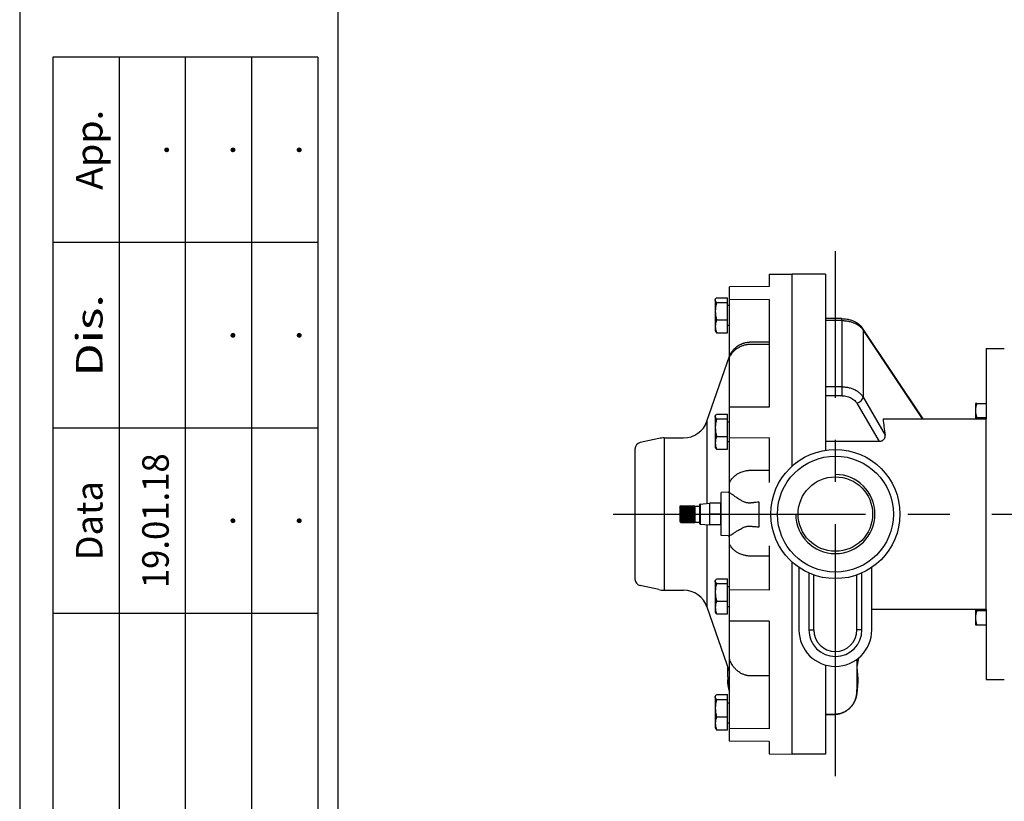
# Model space of a CAD drawing. Extents: x 0 to 210, y 0 to 297.
# Drawn here: x 0 to 74, y 60 to 119 of the extents above; entities that cross this region are included whole.
import ezdxf
from ezdxf.enums import TextEntityAlignment as Align

# ---------------------------------------------------------------- set-up
doc = ezdxf.new("R2010")
doc.units = 0
doc.linetypes.add('CENTER2', pattern=[28.575, 19.05, -3.175, 3.175, -3.175])
doc.layers.add('1', color=3, linetype='CONTINUOUS')
doc.layers.add('3', color=3, linetype='CONTINUOUS')
doc.styles.add('DEFAULT', font='txt')

msp = doc.modelspace()

# ---------------------------------------------------------------- linework, layer by layer
at = {"layer": '1', "color": 4, "linetype": 'CONTINUOUS'}
for p, q in [((0, 297), (0, 0)), ((12.5, 116), (12.5, 5)), ((17.5, 116), (17.5, 5)), ((62.0479, 96.1101), (60.815, 96.1101)), ((62.0479, 96.1101), (62.0479, 96.2566)), ((62.0479, 96.1101), (62.0479, 91.1125)), ((68.1432, 88.6896), (63.6498, 95.4079)), ((63.6498, 95.4079), (63.6498, 90.3363)), ((62.0479, 91.1125), (60.815, 91.1125)), ((62.0479, 91.1125), (62.0479, 90.431)), ((62.0479, 90.431), (60.815, 90.431)), ((63.6498, 90.3363), (65.3185, 87.4653)), ((63.1921, 89.866), (64.8614, 86.9939)), ((51.8753, 88.5171), (51.8753, 86.4624)), ((48.6427, 87.2521), (48.6427, 85.568)), ((51.8753, 86.4624), (51.8753, 82.2999)), ((48.6427, 85.568), (48.6427, 75.7521)), ((51.8753, 80.7044), (51.8753, 74.4872)), ((59.565, 72.7521), (59.94, 72.7521)), ((63.565, 72.7521), (63.19, 72.7521))]:
    msp.add_line(p, q, dxfattribs=at)
at = {"layer": '1', "color": 6, "linetype": 'CONTINUOUS'}
msp.add_line((24, 292), (24, 5), dxfattribs=at)
at = {"layer": '1', "color": 7, "linetype": 'CONTINUOUS'}
for p, q in [((2.5, 116), (2.5, 5)), ((22.5, 116), (2.5, 116)), ((7.5, 116), (7.5, 5)), ((22.5, 116), (22.5, 5)), ((22.5, 102), (2.5, 102)), ((22.5, 88), (2.5, 88)), ((22.5, 74), (2.5, 74))]:
    msp.add_line(p, q, dxfattribs=at)
at = {"layer": '1', "color": 9, "linetype": 'CONTINUOUS'}
for p, q in [((56.565, 99.6119), (58.315, 99.6271)), ((56.565, 99.6119), (56.565, 98.6739)), ((58.315, 85.1357), (58.315, 99.6271)), ((60.815, 99.6271), (58.315, 99.6271)), ((60.815, 99.6271), (60.815, 86.3191)), ((56.565, 98.6739), (53.565, 98.6532)), ((53.565, 64.3511), (53.565, 98.6532)), ((56.565, 97.7122), (53.565, 97.6829)), ((53.565, 93.4051), (53.565, 97.6829)), ((56.565, 97.7122), (56.565, 94.3076)), ((62.0479, 96.2566), (60.815, 96.2566)), ((68.1918, 88.6896), (63.6077, 95.5435)), ((56.565, 94.3076), (56.565, 89.5766)), ((72.94, 94.0021), (72.94, 88.6896)), ((72.94, 94.0021), (74.315, 94.0021)), ((51.8753, 88.5171), (53.565, 93.4279)), ((56.565, 89.5766), (53.565, 89.5766)), ((65.1644, 88.6896), (72.94, 88.6896)), ((72.94, 74.3146), (72.94, 88.6896)), ((48.242, 87.2088), (46.8332, 86.9006)), ((48.6427, 87.2521), (50.1023, 87.2521)), ((56.565, 87.2548), (53.565, 87.2342)), ((56.565, 87.2548), (56.565, 83.8903)), ((64.8614, 86.9939), (60.815, 86.9939)), ((46.44, 86.4122), (46.44, 84.9741)), ((46.44, 84.9741), (46.44, 76.5921)), ((53.4624, 83.1454), (52.94, 83.1271)), ((52.94, 79.8771), (52.94, 83.1271)), ((55.815, 80.5321), (55.815, 82.398)), ((53.4809, 79.8582), (52.94, 79.8771)), ((56.565, 79.114), (56.565, 75.7494)), ((58.315, 63.3771), (58.315, 77.8685)), ((58.815, 77.4768), (58.815, 72.7521)), ((64.315, 72.7521), (64.315, 77.4768)), ((59.565, 77.0563), (59.565, 72.7521)), ((59.94, 72.7521), (59.94, 76.9059)), ((63.19, 72.7521), (63.19, 76.9059)), ((63.565, 72.7521), (63.565, 77.0563)), ((48.242, 75.7954), (46.8332, 76.1036)), ((48.6427, 75.7521), (50.1023, 75.7521)), ((56.565, 75.7494), (53.565, 75.7701)), ((51.8753, 74.4872), (53.565, 69.5763)), ((64.315, 74.3146), (72.94, 74.3146)), ((72.94, 74.3146), (72.94, 69.0021)), ((56.565, 73.4277), (53.565, 73.4277)), ((56.565, 73.4277), (56.565, 65.2921)), ((63.3114, 70.6278), (63.1932, 69.9578)), ((53.4374, 69.2069), (53.4387, 69.9433)), ((60.815, 70.1064), (60.815, 63.3771)), ((72.94, 69.0021), (74.315, 69.0021)), ((56.565, 65.2921), (53.565, 65.3214)), ((56.565, 64.3304), (53.565, 64.3511)), ((56.565, 64.3304), (56.565, 63.3924)), ((56.565, 63.3924), (58.315, 63.3771)), ((60.815, 63.3771), (58.315, 63.3771))]:
    msp.add_line(p, q, dxfattribs=at)
at = {"layer": '1', "color": 134, "linetype": 'CONTINUOUS'}
for p, q in [((52.4963, 97.7027), (52.4963, 97.6622)), ((52.4963, 97.6622), (52.4963, 96.8225)), ((52.6023, 97.8397), (53.4338, 97.8397)), ((52.6023, 97.4848), (53.4338, 97.4848)), ((53.4338, 97.4848), (53.4338, 97.8397)), ((53.4338, 96.1603), (53.4338, 97.4848)), ((52.4963, 96.8225), (52.4963, 95.6755)), ((53.4338, 97.2652), (53.565, 97.2652)), ((52.6023, 96.1603), (53.4338, 96.1603)), ((53.4338, 95.1907), (53.4338, 96.1603)), ((52.4963, 95.6755), (52.4963, 95.3277)), ((52.4963, 95.3277), (52.5204, 95.2858)), ((52.6023, 95.1907), (53.4338, 95.1907)), ((53.4338, 95.7652), (53.565, 95.7652)), ((72.2349, 89.8567), (72.14, 89.8567)), ((72.14, 89.8567), (72.14, 89.3254)), ((72.14, 89.3254), (72.14, 88.6896)), ((72.2349, 89.8567), (72.94, 89.8567)), ((52.4963, 88.9082), (52.4963, 88.8678)), ((52.4963, 88.8678), (52.4963, 88.0281)), ((52.6023, 89.0452), (53.4338, 89.0452)), ((52.6023, 88.6903), (53.4338, 88.6903)), ((53.4338, 88.6903), (53.4338, 89.0452)), ((53.4338, 87.3658), (53.4338, 88.6903)), ((53.4338, 88.4707), (53.565, 88.4707)), ((72.2028, 88.6896), (72.2349, 88.7942)), ((72.2349, 88.7942), (72.94, 88.7942)), ((52.4963, 88.0281), (52.4963, 86.881)), ((52.6023, 87.3658), (53.4338, 87.3658)), ((53.4338, 86.3963), (53.4338, 87.3658)), ((53.4338, 86.9707), (53.565, 86.9707)), ((52.4963, 86.881), (52.4963, 86.5332)), ((52.4963, 86.5332), (52.5204, 86.4913)), ((52.6023, 86.3963), (53.4338, 86.3963)), ((49.8275, 82.0646), (49.8363, 82.0734)), ((49.8275, 82.0646), (49.8275, 81.9525)), ((49.8275, 81.9525), (49.8275, 80.9396)), ((49.89, 82.1265), (49.8367, 82.073)), ((49.89, 82.12), (49.8367, 82.0561)), ((49.89, 82.12), (49.8367, 82.073)), ((49.89, 82.0897), (49.8367, 82.0179)), ((49.89, 82.0897), (49.8367, 82.0561)), ((49.8367, 81.9598), (49.89, 82.0368)), ((49.89, 82.0368), (49.8367, 82.0179)), ((49.89, 81.9634), (49.8367, 81.8842)), ((49.8367, 81.9598), (49.89, 81.9634)), ((49.89, 81.8722), (49.8367, 81.8842)), ((49.8367, 81.8842), (50.9525, 81.8842)), ((49.89, 81.8722), (49.8367, 81.7939)), ((49.89, 81.7669), (49.8367, 81.7939)), ((49.8367, 81.7939), (50.9525, 81.7939)), ((49.89, 81.7669), (49.8367, 81.6924)), ((49.89, 82.1265), (50.9525, 82.1265)), ((49.89, 82.12), (50.9525, 82.12)), ((49.89, 82.0897), (50.9525, 82.0897)), ((49.89, 82.0368), (50.9525, 82.0368)), ((49.89, 81.9634), (50.9525, 81.9634)), ((49.89, 81.8722), (50.9525, 81.8722)), ((49.89, 81.7669), (50.9525, 81.7669)), ((50.9525, 82.1265), (50.9525, 82.12)), ((50.9525, 82.12), (50.9525, 82.1003)), ((50.9525, 82.1101), (51.3025, 82.1101)), ((50.9525, 82.1003), (50.9525, 82.0897)), ((50.9525, 82.0897), (50.9525, 82.0676)), ((50.9525, 82.0676), (50.9525, 82.0368)), ((50.9525, 82.0368), (50.9525, 82.0131)), ((50.9525, 82.0131), (50.9525, 81.9889)), ((50.9525, 81.9889), (50.9525, 81.9623)), ((50.9525, 81.9634), (50.9525, 81.939)), ((50.9525, 81.939), (50.9525, 81.8759)), ((50.9525, 81.8722), (50.9525, 81.8481)), ((50.9525, 81.8481), (50.9525, 81.7752)), ((50.9525, 81.7752), (50.9525, 81.7669)), ((50.9525, 81.7669), (50.9525, 81.7439)), ((51.3025, 82.2213), (51.3025, 81.1426)), ((51.365, 82.2573), (51.3044, 82.2223)), ((51.365, 82.2573), (52.0525, 82.3146)), ((51.365, 82.2573), (51.365, 81.1245)), ((52.0525, 82.3146), (52.0862, 82.3146)), ((52.0525, 82.3146), (52.0525, 81.9084)), ((52.0525, 81.9084), (52.0525, 81.0959)), ((52.8938, 82.3146), (52.0862, 82.3146)), ((52.9275, 82.3146), (52.8938, 82.3146)), ((52.9275, 82.3146), (52.9275, 81.9084)), ((52.9275, 82.1101), (52.94, 82.1101)), ((52.9275, 81.9084), (52.9275, 81.0959)), ((49.89, 81.6513), (49.8367, 81.6924)), ((49.8367, 81.6924), (50.9525, 81.6924)), ((49.89, 81.6513), (49.8367, 81.5835)), ((49.89, 81.5301), (49.8367, 81.5835)), ((49.8367, 81.5835), (50.9525, 81.5835)), ((49.89, 81.5301), (49.8367, 81.4716)), ((49.89, 81.4077), (49.8367, 81.4716)), ((49.8367, 81.4716), (50.9525, 81.4716)), ((49.89, 81.4077), (49.8367, 81.3608)), ((49.89, 81.289), (49.8367, 81.3608)), ((49.8367, 81.3608), (50.9525, 81.3608)), ((49.89, 81.289), (49.8367, 81.2554)), ((49.89, 81.1785), (49.8367, 81.2554)), ((49.8367, 81.2554), (50.9525, 81.2554)), ((49.8367, 81.1595), (49.89, 81.1785)), ((49.8367, 81.1595), (49.89, 81.0804)), ((49.8367, 81.1595), (50.9525, 81.1595)), ((49.89, 81.0804), (49.8367, 81.0768)), ((49.89, 80.9985), (49.8367, 81.0768)), ((49.8367, 81.0768), (50.9525, 81.0768)), ((49.89, 80.936), (49.8367, 81.0105)), ((49.89, 80.9985), (49.8367, 81.0105)), ((49.89, 81.6513), (50.9525, 81.6513)), ((49.89, 81.5301), (50.9525, 81.5301)), ((49.89, 81.4077), (50.9525, 81.4077)), ((49.89, 81.289), (50.9525, 81.289)), ((49.89, 81.1785), (50.9525, 81.1785)), ((49.89, 81.0804), (50.9525, 81.0804)), ((50.9525, 81.7439), (50.9525, 81.664)), ((50.9525, 81.664), (50.9525, 81.6513)), ((50.9525, 81.6513), (50.9525, 81.6305)), ((50.9525, 81.6305), (50.9525, 81.5465)), ((50.9525, 81.5465), (50.9525, 81.5301)), ((50.9525, 81.5301), (50.9525, 81.5121)), ((50.9525, 81.5121), (50.9525, 81.4274)), ((50.9525, 81.4274), (50.9525, 81.4077)), ((50.9525, 81.4077), (50.9525, 81.3933)), ((50.9525, 81.3933), (50.9525, 81.3111)), ((50.9525, 81.3111), (50.9525, 81.289)), ((50.9525, 81.289), (50.9525, 81.2787)), ((50.9525, 81.2787), (50.9525, 81.2021)), ((50.9525, 81.2021), (50.9525, 81.1785)), ((50.9525, 81.1785), (50.9525, 81.1726)), ((50.9525, 81.1726), (50.9525, 81.1047)), ((50.9525, 81.1047), (50.9525, 81.0804)), ((50.9525, 81.0793), (50.9525, 81.0226)), ((50.9525, 81.0226), (50.9525, 80.9985)), ((51.3025, 81.1426), (51.3025, 80.783)), ((51.365, 81.1245), (51.365, 80.7469)), ((52.0525, 81.0959), (52.0525, 80.6896)), ((52.8938, 81.5021), (52.0862, 81.5021)), ((52.9275, 81.0959), (52.9275, 80.6896)), ((49.8275, 80.9396), (49.8641, 80.9031)), ((49.89, 80.8952), (49.8367, 80.963)), ((49.89, 80.936), (49.8367, 80.963)), ((49.89, 80.8778), (49.8367, 80.9362)), ((49.89, 80.8952), (49.8367, 80.9362)), ((49.864, 80.9031), (49.8367, 80.9312)), ((49.89, 80.9985), (50.9525, 80.9985)), ((49.89, 80.936), (50.9525, 80.936)), ((49.89, 80.8952), (50.9525, 80.8952)), ((49.89, 80.8778), (50.9525, 80.8778)), ((50.9525, 80.9985), (50.9525, 80.9589)), ((50.9525, 80.9589), (50.9525, 80.936)), ((50.9525, 80.936), (50.9525, 80.9161)), ((50.9525, 80.9161), (50.9525, 80.8952)), ((50.9525, 80.8958), (50.9525, 80.8778)), ((50.9525, 80.8941), (51.3025, 80.8941)), ((51.365, 80.7469), (51.3044, 80.7819)), ((51.365, 80.7469), (52.0525, 80.6896)), ((52.0862, 80.6896), (52.0525, 80.6896)), ((52.8938, 80.6896), (52.0862, 80.6896)), ((52.8938, 80.6896), (52.9275, 80.6896)), ((52.9275, 80.8941), (52.94, 80.8941)), ((52.6023, 76.608), (53.4338, 76.608)), ((53.4338, 76.2531), (53.4338, 76.608)), ((52.4963, 76.471), (52.4963, 76.4306)), ((52.4963, 76.4306), (52.4963, 75.5909)), ((52.6023, 76.2531), (53.4338, 76.2531)), ((53.4338, 74.9286), (53.4338, 76.2531)), ((53.4338, 76.0335), (53.565, 76.0335)), ((52.4963, 75.5909), (52.4963, 74.4438)), ((52.4963, 74.4438), (52.4963, 74.096)), ((52.6023, 74.9286), (53.4338, 74.9286)), ((53.4338, 73.959), (53.4338, 74.9286)), ((53.4338, 74.5335), (53.565, 74.5335)), ((52.4963, 74.096), (52.5204, 74.0541)), ((52.6023, 73.959), (53.4338, 73.959)), ((72.14, 74.3146), (72.14, 73.6788)), ((72.14, 73.6788), (72.14, 73.1476)), ((72.2349, 74.2101), (72.2028, 74.3146)), ((72.2349, 74.2101), (72.94, 74.2101)), ((72.14, 73.1476), (72.2349, 73.1476)), ((72.2349, 73.1476), (72.94, 73.1476)), ((52.4964, 67.7305), (52.4964, 67.69)), ((52.4964, 67.69), (52.4964, 66.8503)), ((52.6024, 67.8675), (53.4339, 67.8675)), ((53.4339, 67.5126), (53.4339, 67.8675)), ((52.6024, 67.5126), (53.4339, 67.5126)), ((53.4338, 67.2391), (53.565, 67.2391)), ((53.4339, 66.1881), (53.4339, 67.5126)), ((52.4964, 66.8503), (52.4964, 65.7033)), ((52.6024, 66.1881), (53.4339, 66.1881)), ((53.4339, 65.2185), (53.4339, 66.1881)), ((52.4964, 65.7033), (52.4964, 65.3555)), ((53.4338, 65.7391), (53.565, 65.7391)), ((52.4964, 65.3555), (52.5205, 65.3136)), ((52.6024, 65.2185), (53.4339, 65.2185))]:
    msp.add_line(p, q, dxfattribs=at)
at = {"layer": '1', "color": 9, "linetype": 'CONTINUOUS'}
for radius in [4.875, 2.8125]:
    msp.add_circle((61.565, 81.5021), radius, dxfattribs=at)
at = {"layer": '1', "color": 4, "linetype": 'CONTINUOUS'}
msp.add_circle((61.565, 81.5021), 4.375, dxfattribs=at)
at = {"layer": '1', "color": 134, "linetype": 'CONTINUOUS'}
for centre, radius, start, end in [((54.785, 96.7956), 2.2889, 162.476333, 179.325485), ((54.7851, 96.8495), 2.289, 180.674874, 197.523308), ((53.768, 95.6513), 1.2719, 156.409733, 178.908855), ((53.768, 95.6997), 1.272, 181.091624, 203.589789), ((52.866, 95.5005), 0.4068, 211.856298, 229.60099), ((73.8032, 89.3024), 1.6634, 160.53619, 179.207653), ((73.8032, 89.3484), 1.6634, 180.792458, 199.463699), ((54.785, 88.0011), 2.2889, 162.476333, 179.325485), ((54.7851, 88.055), 2.289, 180.674874, 197.523308), ((53.768, 86.8568), 1.2719, 156.409733, 178.908855), ((53.768, 86.9053), 1.272, 181.091624, 203.589789), ((52.866, 86.706), 0.4068, 211.856298, 229.60099), ((54.68, 81.8951), 2.6275, 170.811719, 179.709885), ((54.679, 81.9216), 2.6265, 180.288411, 189.189985), ((50.3001, 81.8951), 2.6275, 0.290115, 9.188281), ((50.3011, 81.9216), 2.6265, 350.810015, 359.711589), ((54.68, 81.0826), 2.6275, 170.811718, 179.709885), ((54.679, 81.1091), 2.6265, 180.288411, 189.189986), ((50.3001, 81.0826), 2.6275, 0.290115, 9.188282), ((50.3011, 81.1091), 2.6265, 350.810014, 359.711589), ((54.7851, 75.6178), 2.2889, 162.476333, 179.325485), ((54.7851, 75.6178), 2.289, 180.674874, 197.523308), ((53.768, 74.4196), 1.2719, 156.409733, 178.908855), ((53.768, 74.4681), 1.272, 181.091624, 203.589789), ((52.866, 74.2688), 0.4068, 211.856298, 229.60099), ((73.8032, 73.6558), 1.6634, 160.5363, 179.207542), ((73.8032, 73.7018), 1.6633, 180.792252, 199.463906), ((54.7851, 66.8234), 2.2889, 162.476333, 179.325485), ((54.7852, 66.8773), 2.289, 180.674874, 197.523308), ((53.7681, 65.6791), 1.2719, 156.409733, 178.908855), ((53.7681, 65.7275), 1.272, 181.091624, 203.589789), ((52.8661, 65.5283), 0.4068, 211.856298, 229.60099)]:
    msp.add_arc(centre, radius, start, end, dxfattribs=at)
at = {"layer": '1', "color": 9, "linetype": 'CONTINUOUS'}
for centre, radius, start, end in [((50.1017, 89.128), 1.8758, 270.018329, 340.994047), ((48.6427, 85.377), 1.8751, 90.000275, 102.338813), ((46.9398, 86.4124), 0.4998, 102.316916, 179.943448), ((46.9398, 76.5919), 0.4998, 180.056552, 257.683084), ((48.6427, 77.6272), 1.8751, 257.661187, 269.999725), ((50.1017, 73.8763), 1.8758, 19.005953, 89.981671), ((61.565, 72.7521), 2.75, 180, 360), ((61.565, 72.7521), 2, 180, 360), ((61.565, 72.7521), 1.625, 180, 360), ((55.1195, 69.1383), 1.6809, 177.660957, 202.361427)]:
    msp.add_arc(centre, radius, start, end, dxfattribs=at)
at = {"layer": '1', "color": 4, "linetype": 'CONTINUOUS'}
msp.add_arc((61.565, 81.5021), 2.9877, 180, 90, dxfattribs=at)
at = {"layer": '1', "color": 4, "linetype": 'CONTINUOUS', "extrusion": (0, 0, -1)}
msp.add_ellipse((63.1921, 95.2655), major_axis=(0.4156, 0.278), ratio=0.6912194, start_param=0, end_param=0.4048946, dxfattribs=at)
at = {"layer": '1', "color": 4, "linetype": 'CONTINUOUS'}
msp.add_ellipse((63.1921, 90.1939), major_axis=(-0.4323, -0.2513), ratio=0.6006755, start_param=1.2349004, end_param=2.7775469, dxfattribs=at)
at = {"layer": '1', "color": 9, "linetype": 'CONTINUOUS'}
msp.add_ellipse((70.7214, 81.5021), major_axis=(4.3675, -12.8163), ratio=0.2811809, start_param=4.0245828, end_param=4.135307, dxfattribs=at)
at = {"layer": '1', "color": 134, "linetype": 'CONTINUOUS'}
for points, knots in [([(52.4963, 97.6622), (52.4963, 97.6771), (52.5012, 97.7074), (52.5301, 97.7671), (52.5705, 97.8111), (52.6023, 97.8397)], [0, 0, 0, 0, 1.3824614, 2.8108832, 5.5688392, 5.5688392, 5.5688392, 5.5688392]), ([(52.6023, 97.4848), (52.5686, 97.515), (52.528, 97.5598), (52.5007, 97.6195), (52.4963, 97.6481), (52.4963, 97.6622)], [0, 0, 0, 0, 2.9189964, 4.2602266, 5.5688397, 5.5688397, 5.5688397, 5.5688397]), ([(52.4963, 88.8678), (52.4963, 88.8827), (52.5012, 88.913), (52.5301, 88.9726), (52.5705, 89.0167), (52.6023, 89.0452)], [0, 0, 0, 0, 1.3824614, 2.8108832, 5.5688392, 5.5688392, 5.5688392, 5.5688392]), ([(52.6023, 88.6903), (52.5686, 88.7205), (52.528, 88.7654), (52.5007, 88.8251), (52.4963, 88.8537), (52.4963, 88.8678)], [0, 0, 0, 0, 2.9189964, 4.2602266, 5.5688397, 5.5688397, 5.5688397, 5.5688397]), ([(52.4963, 76.4306), (52.4963, 76.4455), (52.5012, 76.4758), (52.5301, 76.5354), (52.5705, 76.5794), (52.6023, 76.608)], [0, 0, 0, 0, 1.3824614, 2.8108832, 5.5688392, 5.5688392, 5.5688392, 5.5688392]), ([(52.6023, 76.2531), (52.5686, 76.2833), (52.528, 76.3282), (52.5007, 76.3879), (52.4963, 76.4165), (52.4963, 76.4306)], [0, 0, 0, 0, 2.9189964, 4.2602266, 5.5688397, 5.5688397, 5.5688397, 5.5688397]), ([(52.4964, 67.69), (52.4964, 67.7049), (52.5013, 67.7353), (52.5302, 67.7949), (52.5706, 67.8389), (52.6024, 67.8675)], [0, 0, 0, 0, 1.3824614, 2.8108832, 5.5688392, 5.5688392, 5.5688392, 5.5688392]), ([(52.6024, 67.5126), (52.5687, 67.5428), (52.5281, 67.5877), (52.5008, 67.6473), (52.4964, 67.6759), (52.4964, 67.69)], [0, 0, 0, 0, 2.9189964, 4.2602266, 5.5688397, 5.5688397, 5.5688397, 5.5688397])]:
    msp.add_open_spline(points, degree=3, knots=knots, dxfattribs=at)
at = {"layer": '1', "color": 9, "linetype": 'CONTINUOUS'}
for points, knots in [([(62.0479, 96.2566), (62.1038, 96.2566), (62.2437, 96.2517), (62.4653, 96.2243), (62.7155, 96.1653), (62.977, 96.0689), (63.1978, 95.9466), (63.3848, 95.8033), (63.5106, 95.6767), (63.5821, 95.5818), (63.6077, 95.5435)], [0, 0, 0, 0, 1.3420363, 3.357914, 5.3785491, 7.6250076, 10.3204726, 11.8825867, 13.8737191, 15.1425724, 15.1425724, 15.1425724, 15.1425724]), ([(53.565, 93.4051), (53.5838, 93.4552), (53.6342, 93.571), (53.736, 93.7456), (53.8615, 93.9059), (54.0149, 94.0604), (54.1692, 94.181), (54.3714, 94.3029), (54.5644, 94.3883), (54.7726, 94.4495), (54.9309, 94.4795), (55.06, 94.4931), (55.1471, 94.4975), (55.212, 94.498), (55.2982, 94.4985), (55.4708, 94.4995), (55.6606, 94.5001), (55.8332, 94.5001), (55.9942, 94.5), (56.1437, 94.4995), (56.2931, 94.4988), (56.3794, 94.4981), (56.4739, 94.4979), (56.5338, 94.4949), (56.565, 94.4926)], [0, 0, 0, 0, 1.2857378, 3.0250285, 4.8407966, 6.1590285, 8.244103, 9.5284822, 11.8191062, 13.2928788, 14.7316264, 15.6791728, 16.4082889, 16.8224742, 17.2366302, 18.4790898, 20.9639828, 21.7922765, 22.6205706, 24.8280518, 25.3799264, 26.2077425, 26.8976236, 27.6480805, 27.6480805, 27.6480805, 27.6480805]), ([(54.1074, 94.1305), (54.2727, 94.2572), (54.5428, 94.3963), (55.0115, 94.5071), (55.3755, 94.5007), (55.7743, 94.504), (56.1416, 94.5002), (56.4168, 94.5068), (56.565, 94.4953)], [0, 0, 0, 0, 5.0636948, 7.1910716, 11.5226975, 13.7460817, 16.7708396, 20.3399235, 20.3399235, 20.3399235, 20.3399235]), ([(56.565, 94.3084), (56.5602, 94.3088), (56.5432, 94.31), (56.514, 94.3117), (56.4753, 94.3132), (56.4255, 94.3141), (56.4142, 94.3141), (56.3749, 94.3146), (56.3319, 94.3151), (56.2601, 94.3158), (56.1481, 94.3167), (55.9837, 94.3177), (55.7851, 94.318), (55.6107, 94.3175), (55.4713, 94.3166), (55.3856, 94.3159), (55.3186, 94.3153), (55.2786, 94.3149), (55.2461, 94.3145), (55.2257, 94.3143), (55.2107, 94.3141), (55.1984, 94.3139), (55.1827, 94.3138), (55.1428, 94.3128), (55.1096, 94.3113), (55.0748, 94.3092), (55.0404, 94.3065), (55.006, 94.3033), (54.9602, 94.2981), (54.8916, 94.2886), (54.8125, 94.2742), (54.723, 94.2539), (54.6413, 94.2316), (54.537, 94.1978), (54.4224, 94.1533), (54.1968, 94.0457), (53.9903, 93.9016), (53.8288, 93.7411), (53.7338, 93.6306), (53.6623, 93.5304), (53.6026, 93.4279), (53.5767, 93.3765), (53.565, 93.3515)], [36.5054457, 36.5054457, 36.5054457, 36.5054457, 36.5649056, 36.7149146, 36.8646423, 37.0345773, 37.3441223, 37.6536671, 38.2727534, 38.8918368, 40.1299957, 42.17411, 44.5919936, 47.0098965, 48.218856, 49.427824, 49.9871746, 50.5465275, 50.8262048, 51.1058833, 51.2457223, 51.3855613, 51.5254039, 51.6652834, 51.8057988, 51.9471409, 52.0887874, 52.2308473, 52.3730388, 52.6582508, 53.0881918, 53.3763115, 53.8107918, 54.1608664, 54.7785002, 55.4017678, 57.453858, 58.2102427, 58.6663342, 59.5823645, 60.0397709, 60.4632017, 60.4632017, 60.4632017, 60.4632017]), ([(64.8614, 86.9939), (64.8913, 86.9939), (64.9533, 86.9986), (65.0451, 87.0213), (65.1403, 87.066), (65.2263, 87.1366), (65.2849, 87.2241), (65.3158, 87.3122), (65.3254, 87.3908), (65.3219, 87.4424), (65.3185, 87.4653)], [0, 0, 0, 0, 0.7174646, 1.4878864, 2.2720638, 3.2769118, 4.2493106, 4.9763479, 5.7436042, 6.369188, 6.369188, 6.369188, 6.369188]), ([(53.565, 83.8671), (53.581, 83.9021), (53.642, 84.023), (53.7752, 84.2142), (53.9607, 84.3929), (54.1433, 84.5239), (54.2911, 84.6073), (54.5015, 84.7007), (54.7041, 84.7611), (54.8885, 84.791), (54.9624, 84.7993), (55.0172, 84.8043), (55.0718, 84.8078), (55.1265, 84.8094), (55.1717, 84.8099), (55.217, 84.8093), (55.2894, 84.8087), (55.4072, 84.8077), (55.5886, 84.8066), (55.8427, 84.806), (56.1152, 84.8068), (56.3161, 84.8084), (56.4234, 84.8095), (56.4745, 84.81), (56.5234, 84.809), (56.557, 84.8075), (56.565, 84.807)], [0, 0, 0, 0, 1.2482959, 4.3536456, 7.2070895, 8.7430333, 10.5868709, 11.7368051, 14.6982581, 15.8262319, 16.2714078, 16.493064, 17.1527294, 17.587647, 17.8049227, 18.2394563, 18.6740045, 19.5430797, 21.0659939, 23.0275413, 25.6429505, 27.6046042, 27.8498214, 28.2176321, 28.8309414, 29.0246012, 29.0246012, 29.0246012, 29.0246012]), ([(55.815, 82.398), (55.7332, 82.3922), (55.6241, 82.3836), (55.4922, 82.3718), (55.4192, 82.3649), (55.3504, 82.3581), (55.2817, 82.3509), (55.2278, 82.3451), (55.1805, 82.3397), (55.1399, 82.3363), (55.0911, 82.3347), (55.0423, 82.3358), (54.9935, 82.3394), (54.9086, 82.3502), (54.8142, 82.3725), (54.701, 82.4111), (54.5953, 82.4556), (54.4803, 82.5137), (54.3474, 82.5895), (54.1614, 82.7071), (53.9865, 82.8284), (53.8296, 82.9378), (53.718, 83.0142), (53.6018, 83.0888), (53.5133, 83.1361), (53.4743, 83.1458), (53.4624, 83.1454)], [0, 0, 0, 0, 1.9687181, 2.6255672, 3.177943, 3.7305785, 4.2834892, 4.8367269, 5.0328961, 5.4241625, 5.8143853, 6.2049252, 6.597228, 6.9927023, 8.2700563, 8.9510948, 9.9426172, 11.1356178, 12.2355617, 13.9395703, 17.091143, 18.4550263, 20.218478, 22.0287191, 24.440037, 26.1614516, 26.1614516, 26.1614516, 26.1614516]), ([(53.4809, 79.8582), (53.4876, 79.858), (53.5083, 79.8596), (53.5705, 79.8772), (53.6826, 79.9333), (53.8545, 80.038), (54.0422, 80.1599), (54.2297, 80.2793), (54.4007, 80.3798), (54.5345, 80.4501), (54.6678, 80.5087), (54.7683, 80.5447), (54.885, 80.5755), (54.9839, 80.5914), (55.0668, 80.5948), (55.1176, 80.5942), (55.1685, 80.5915), (55.2191, 80.5854), (55.2868, 80.5783), (55.3516, 80.5716), (55.4307, 80.5639), (55.5211, 80.5555), (55.6491, 80.5445), (55.7547, 80.5364), (55.815, 80.5321)], [0, 0, 0, 0, 0.7338097, 2.045975, 4.849417, 7.0549623, 9.748273, 12.0697853, 13.4660651, 15.1373117, 16.0122159, 17.1606004, 17.7910613, 18.969463, 19.5806146, 19.7837632, 20.1904309, 20.8028732, 21.0071226, 21.8237101, 22.3687087, 22.9134574, 24.0022641, 25.4540777, 25.4540777, 25.4540777, 25.4540777]), ([(56.565, 78.3336), (56.5459, 78.3327), (56.5112, 78.3315), (56.4558, 78.331), (56.3783, 78.3321), (56.2749, 78.333), (56.137, 78.3341), (55.9578, 78.3349), (55.7924, 78.3351), (55.627, 78.3347), (55.5076, 78.3341), (55.37, 78.3331), (55.2784, 78.3323), (55.2051, 78.3315), (55.1593, 78.3309), (55.095, 78.332), (55.0025, 78.3366), (54.9007, 78.3473), (54.7898, 78.3651), (54.6878, 78.3867), (54.5588, 78.4219), (54.4269, 78.4686), (54.2706, 78.5388), (54.1064, 78.6321), (53.9363, 78.7596), (53.767, 78.926), (53.6462, 79.0918), (53.5837, 79.2099), (53.565, 79.2495)], [40.8011296, 40.8011296, 40.8011296, 40.8011296, 41.2614727, 41.6337449, 42.1300826, 43.1227692, 44.1154171, 45.4389072, 47.4240988, 48.0858313, 49.4093191, 50.2889287, 51.388482, 51.6084001, 52.0482061, 52.4881312, 53.1513559, 54.2724793, 54.9546984, 55.8806921, 56.824531, 58.2696865, 59.4169666, 61.262891, 63.3155162, 65.3505601, 68.2063228, 69.6253845, 69.6253845, 69.6253845, 69.6253845]), ([(56.565, 69.287), (56.5607, 69.2866), (56.535, 69.2844), (56.4878, 69.2809), (56.4232, 69.2805), (56.348, 69.28), (56.2728, 69.2795), (56.1904, 69.2791), (56.083, 69.2787), (55.8825, 69.2782), (55.6439, 69.2783), (55.4436, 69.2791), (55.3389, 69.2796), (55.2818, 69.28), (55.2343, 69.2802), (55.1915, 69.2806), (55.1582, 69.2809), (55.1202, 69.2826), (55.0773, 69.2858), (55.0248, 69.2907), (54.9675, 69.2987), (54.9004, 69.3105), (54.8139, 69.3299), (54.7081, 69.3612), (54.5667, 69.415), (54.4241, 69.4869), (54.2601, 69.5929), (54.0983, 69.7244), (53.9317, 69.9011), (53.7699, 70.1247), (53.649, 70.3542), (53.586, 70.5191), (53.565, 70.5824)], [38.0409648, 38.0409648, 38.0409648, 38.0409648, 38.144167, 38.6610393, 39.1768551, 39.692576, 40.4661544, 40.9818706, 41.6694918, 43.0447276, 45.7951927, 47.3954407, 47.8517575, 48.3080763, 48.7643956, 48.9925587, 49.3348375, 49.5632216, 49.9063267, 50.3660584, 50.8292327, 51.2950541, 52.0004529, 52.9574311, 53.9394207, 55.6286989, 56.7826552, 58.6212145, 60.6230848, 62.5984161, 65.2306396, 66.8308063, 66.8308063, 66.8308063, 66.8308063]), ([(63.1938, 69.961), (63.2183, 68.8102), (63.3497, 69.7189), (63.1802, 67.9586), (63.1767, 67.928), (63.1729, 67.8976), (63.1687, 67.8675), (63.1639, 67.8369), (63.1587, 67.8067), (63.153, 67.7766), (63.1467, 67.7466), (63.14, 67.7167), (63.1327, 67.687), (63.125, 67.6574), (63.1168, 67.628), (63.108, 67.5988), (63.0988, 67.5697), (63.0891, 67.5408), (63.0789, 67.5121), (63.0646, 67.4742), (63.0494, 67.4366), (63.0332, 67.3994), (63.0164, 67.3627), (62.9987, 67.3263), (62.9753, 67.2816), (62.9509, 67.2375), (62.9249, 67.1943), (62.8925, 67.1434), (62.8574, 67.0923), (62.8131, 67.0337), (62.7652, 66.9751), (62.7002, 66.9027), (62.5919, 66.7973), (62.4313, 66.6704), (62.2359, 66.5567), (62.0476, 66.478), (61.9037, 66.4345), (61.7884, 66.4089), (61.7035, 66.395), (61.6181, 66.385), (61.5537, 66.3806), (61.5, 66.3789), (61.4677, 66.3784), (61.4355, 66.3784), (61.3925, 66.3783), (61.3387, 66.3783), (61.2526, 66.3783), (61.1451, 66.3783), (60.992, 66.3783), (60.882, 66.3783), (60.815, 66.3783)], [59.3106186, 59.3106186, 59.3106186, 59.3106186, 101.4775881, 101.7260497, 101.9742438, 102.2236619, 102.4727938, 102.7185257, 102.9639596, 103.2092602, 103.4543426, 103.699348, 103.9441375, 104.1888487, 104.4333479, 104.6778061, 104.9220568, 105.1661034, 105.4099498, 105.6537745, 106.1408444, 106.3840979, 106.6273078, 107.1131952, 107.3558817, 107.8409816, 108.3254539, 108.5675583, 109.2930324, 109.8139806, 110.334379, 111.1142593, 112.1527786, 113.9649655, 116.0262156, 117.5716647, 118.8605302, 119.6341086, 120.4079533, 120.9240055, 121.6983577, 121.9564282, 122.2145259, 122.4726324, 122.7307518, 123.2470046, 123.7632578, 124.7957638, 125.8282698, 127.4363803, 127.4363803, 127.4363803, 127.4363803]), ([(63.1929, 70.5358), (63.193, 70.4746), (63.1931, 70.2696), (63.1933, 69.8704), (63.1934, 69.4095), (63.1935, 69.0834), (63.1935, 68.9093), (63.1935, 68.78), (63.1935, 68.6531), (63.1935, 68.541), (63.1935, 68.4743), (63.1934, 68.4257), (63.1934, 68.3821), (63.1934, 68.3427), (63.1934, 68.3083), (63.1933, 68.2833), (63.1933, 68.2653), (63.1933, 68.2532), (63.1932, 68.2417), (63.1932, 68.2317), (63.1932, 68.2223), (63.1931, 68.2137), (63.1931, 68.2052), (63.1931, 68.1987), (63.193, 68.1914), (63.193, 68.1875), (63.1929, 68.1817), (63.1929, 68.1794), (63.1928, 68.1751), (63.1928, 68.172), (63.1926, 68.1655), (63.1926, 68.1606), (63.1924, 68.1515), (63.1922, 68.1448), (63.192, 68.1362), (63.189, 68.0381), (63.1929, 68.2448), (63.1928, 68.2279), (63.1928, 68.2275), (63.1928, 68.2275)], [47.6301638, 47.6301638, 47.6301638, 47.6301638, 50.2255794, 56.4796878, 65.9652813, 74.3174784, 76.9138153, 78.4687594, 84.1529452, 87.6780313, 89.6544873, 91.6284018, 93.5997256, 95.56885, 97.5356467, 99.5005196, 100.4823302, 101.4636447, 102.4447572, 103.4254142, 104.406012, 105.3866616, 106.3677979, 107.3505444, 107.7421672, 108.1357392, 108.2966677, 108.4576043, 108.5621257, 108.6666541, 108.8107546, 108.9548747, 109.0888392, 109.222823, 109.3346695, 109.4465276, 113.3707311, 113.860616, 114.1235436, 114.1235436, 114.1235436, 114.1235436]), ([(53.4396, 69.2069), (53.4395, 69.1836), (53.4392, 69.1301), (53.4381, 69.0637), (53.4439, 68.9265), (53.3783, 69.0249), (53.4726, 68.4312), (53.4993, 68.3216), (53.5304, 68.2207), (53.554, 68.1577), (53.565, 68.1304)], [4.0116376, 4.0116376, 4.0116376, 4.0116376, 5.8946296, 8.8173828, 11.7416936, 23.8793952, 24.7908166, 25.7012678, 26.6112711, 27.3176678, 27.3176678, 27.3176678, 27.3176678]), ([(60.815, 66.3783), (60.9196, 66.3783), (61.1288, 66.3784), (61.3511, 66.3782), (61.4819, 66.3785), (61.5211, 66.3795), (61.5602, 66.3812), (61.6254, 66.3857), (61.7033, 66.3946), (61.8191, 66.4146), (61.9333, 66.4424), (62.0897, 66.494), (62.233, 66.5573), (62.3731, 66.6374), (62.4824, 66.7115), (62.5742, 66.7847), (62.6444, 66.8484), (62.6957, 66.8993), (62.7396, 66.9463), (62.7817, 66.995), (62.8221, 67.0452), (62.8605, 67.097), (62.8971, 67.1502), (62.9316, 67.2048), (62.9642, 67.2608), (62.9947, 67.3181), (63.0184, 67.3668), (63.0408, 67.4162), (63.0575, 67.4563), (63.0732, 67.4969), (63.0844, 67.5275), (63.0951, 67.5584), (63.1052, 67.5895), (63.1147, 67.6208), (63.1236, 67.6524), (63.132, 67.684), (63.1398, 67.7159), (63.147, 67.7479), (63.1537, 67.78), (63.1587, 67.8068), (63.1624, 67.8283), (63.1651, 67.8444), (63.1693, 67.8716), (63.1737, 67.9039), (63.1776, 67.9362), (63.18, 67.9581), (63.1817, 67.9744), (63.1833, 67.9908), (63.1847, 68.0072), (63.1861, 68.0236), (63.1873, 68.0402), (63.1884, 68.0565), (63.1892, 68.0707), (63.1898, 68.0813), (63.1902, 68.0901), (63.1906, 68.0979), (63.191, 68.1072), (63.1913, 68.1145), (63.1916, 68.1246), (63.1918, 68.1314), (63.1932, 68.1803), (63.1935, 68.1982), (63.1932, 68.2192)], [0, 0, 0, 0, 2.5105564, 5.0210994, 5.3348691, 5.6486327, 5.9623577, 6.2760155, 7.2166723, 7.8435417, 9.0967807, 10.0364124, 11.7973755, 12.8542599, 13.9116055, 14.9697608, 15.6758523, 16.1910702, 16.7066993, 17.2226665, 17.7391384, 18.2560104, 18.7734816, 19.2914085, 19.8100272, 20.330464, 20.8516846, 21.1124506, 21.6346205, 21.8960347, 22.1575336, 22.4192618, 22.6811096, 22.9431945, 23.205387, 23.4678229, 23.7303506, 23.9931266, 24.2546875, 24.5164969, 24.6474515, 24.7784682, 24.9095762, 25.3073826, 25.5737429, 25.7062212, 25.8387757, 25.970856, 26.1030111, 26.2349218, 26.3669058, 26.5002598, 26.6336836, 26.7031388, 26.7726092, 26.847109, 26.9216202, 27.0083345, 27.0950523, 27.2086835, 27.3223045, 28.9735513, 28.9735513, 28.9735513, 28.9735513]), ([(63.1928, 68.2275), (63.1928, 68.2275), (63.1928, 68.2278), (63.1928, 68.2284), (63.1928, 68.2293), (63.1928, 68.2314), (63.1927, 68.2334), (63.1927, 68.2362), (63.1927, 68.238), (63.1927, 68.2389)], [114.1235436, 114.1235436, 114.1235436, 114.1235436, 114.3494983, 114.8376571, 115.3257652, 115.8133854, 116.3009471, 116.7882245, 117.1831962, 117.1831962, 117.1831962, 117.1831962])]:
    msp.add_open_spline(points, degree=3, knots=knots, dxfattribs=at)
at = {"layer": '1', "color": 4, "linetype": 'CONTINUOUS'}
for points in [[(62.0479, 96.1101), (62.1443, 96.1101), (62.337, 96.0994), (62.6182, 96.0516), (62.8839, 95.9734), (63.1269, 95.8669), (63.3404, 95.735), (63.5188, 95.5813), (63.611, 95.4671), (63.6498, 95.4079)], [(62.0479, 91.1125), (62.1443, 91.1125), (62.337, 91.1007), (62.6182, 91.0479), (62.8839, 90.9614), (63.1269, 90.8437), (63.3404, 90.6979), (63.5188, 90.528), (63.611, 90.4018), (63.6498, 90.3363)], [(62.0479, 90.431), (62.1167, 90.431), (62.2544, 90.4224), (62.4553, 90.3839), (62.6451, 90.321), (62.8186, 90.2353), (62.9711, 90.1292), (63.0985, 90.0055), (63.1644, 89.9136), (63.1921, 89.866)]]:
    msp.add_open_spline(points, degree=3, dxfattribs=at)
at = {"layer": '3', "color": 1, "linetype": 'CENTER2'}
for p, q in [((61.565, 61.7018), (61.565, 101.3618)), ((44.7965, 81.5021), (108.6747, 81.5021))]:
    msp.add_line(p, q, dxfattribs=at)

# ---------------------------------------------------------------- texts
at = {"layer": '1', "color": 4, "linetype": 'CONTINUOUS', "style": 'DEFAULT'}
for s, width, p in [('App.', 1.04, (6.25, 109)), ('Dis.', 1.33, (6.25, 95)), ('19.01.18', 0.96, (11.25, 81))]:
    msp.add_text(s, height=2, rotation=90, dxfattribs=dict(at, width=width)).set_placement(p, align=Align.CENTER)
for s, p in [('.', (11.25, 109)), ('.', (16.25, 109)), ('.', (21.25, 109)), ('.', (16.25, 95)), ('.', (21.25, 95)), ('Data', (6.25, 81)), ('.', (16.25, 81)), ('.', (21.25, 81))]:
    msp.add_text(s, height=2, rotation=90, dxfattribs=at).set_placement(p, align=Align.CENTER)

doc.saveas('drawing.dxf')
